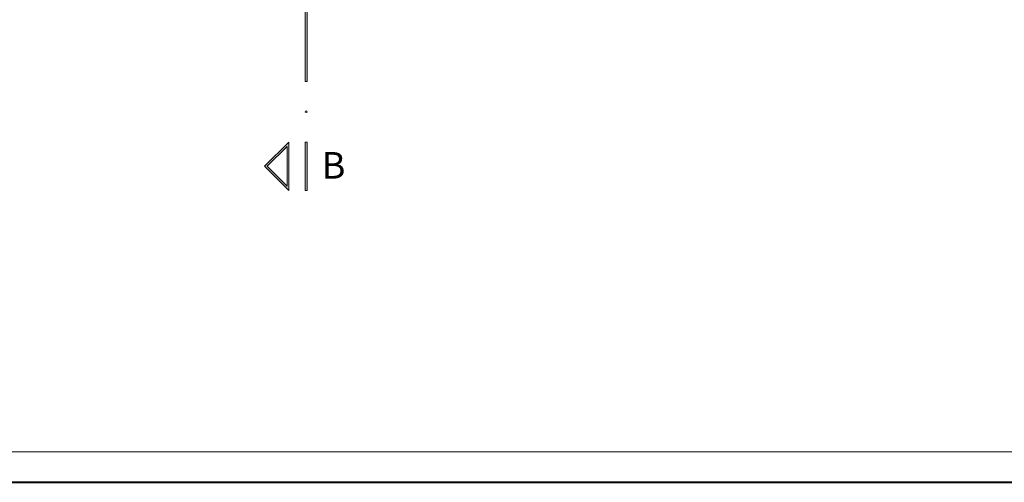
# Model space of a CAD drawing. Units: millimetres. Extents: x 919 to 3735, y 139 to 2659.
# Drawn here: x 2710 to 2872, y 651 to 727 of the extents above; entities that cross this region are included whole.
import ezdxf

# ---------------------------------------------------------------- set-up
doc = ezdxf.new("R2010")
doc.units = ezdxf.units.MM
doc.header["$LTSCALE"] = 0.2
for name, color, linetype, lineweight in [('sec', 4, 'Continuous', 20), ('STR', 5, 'Continuous', 40), ('TXT', 7, 'Continuous', 9)]:
    doc.layers.add(name, color=color, linetype=linetype, lineweight=lineweight)
doc.styles.add('code', font='swiss.ttf', dxfattribs={"height": 0.25})

# ---------------------------------------------------------------- blocks, each defined once
blk = doc.blocks.new('sec line')
at = {"layer": 'sec', "ltscale": 0.3}
h = blk.add_hatch(color=256, dxfattribs=at)
h.dxf.hatch_style = 1
h.paths.add_polyline_path([(4, 6.85), (0, 2.85), (8, 2.85)])
h.paths.add_polyline_path([(7.28, 3.15), (0.72, 3.15), (4, 6.43)], flags=16)
h.paths.add_polyline_path([(0, 0.15), (0, -0.15), (8, -0.15), (8, 0.15)])
h = blk.add_hatch(color=256, dxfattribs=at)
h.paths.add_polyline_path([(18, 0.15), (33, 0.15), (33, -0.15), (18, -0.15)])
h.paths.add_polyline_path([(13.15, 0, -1), (12.85, 0, -1)])
h = blk.add_hatch(color=256, dxfattribs=at)
h.paths.add_polyline_path([(33, 0.15), (18, 0.15), (18, -0.15), (33, -0.15)])
h.paths.add_polyline_path([(37.85, 0, 1), (38.15, 0, 1)])
h = blk.add_hatch(color=256, dxfattribs=at)
h.paths.add_polyline_path([(43, 0.15), (43, -0.15), (58, -0.15), (58, 0.15)])
h.paths.add_polyline_path([(37.85, 0, 1), (38.15, 0, 1)])
h = blk.add_hatch(color=256, dxfattribs=at)
h.paths.add_polyline_path([(58, 0.15), (58, -0.15), (43, -0.15), (43, 0.15)])
h.paths.add_polyline_path([(62.85, 0, -1), (63.15, 0, -1)])
h = blk.add_hatch(color=256, dxfattribs=at)
h.paths.add_polyline_path([(68, 0.15), (83, 0.15), (83, -0.15), (68, -0.15)])
h.paths.add_polyline_path([(63.15, 0, -1), (62.85, 0, -1)])
h = blk.add_hatch(color=256, dxfattribs=at)
h.paths.add_polyline_path([(83, 0.15), (68, 0.15), (68, -0.15), (83, -0.15)])
h.paths.add_polyline_path([(87.85, 0, 1), (88.15, 0, 1)])
for p, q in [((4, 6.85), (0, 2.85)), ((8, 2.85), (4, 6.85)), ((4, 6.43), (0.72, 3.15)), ((7.28, 3.15), (4, 6.43)), ((0, 2.85), (8, 2.85)), ((0.72, 3.15), (7.28, 3.15)), ((0, -0.15), (0, 0.15)), ((0, 0.15), (8, 0.15)), ((8, 0.15), (8, -0.15)), ((33, 0.15), (18, 0.15)), ((18, 0.15), (18, -0.15)), ((33, -0.15), (33, 0.15)), ((58, 0.15), (43, 0.15)), ((43, 0.15), (43, -0.15)), ((58, -0.15), (58, 0.15)), ((68, -0.15), (68, 0.15)), ((68, 0.15), (83, 0.15)), ((83, 0.15), (83, -0.15)), ((0, -0.15), (8, -0.15)), ((33, -0.15), (18, -0.15)), ((58, -0.15), (43, -0.15)), ((68, -0.15), (83, -0.15))]:
    blk.add_line(p, q, dxfattribs=at)
for centre in [(13, 0), (38, 0), (63, 0), (88, 0)]:
    blk.add_circle(centre, 0.15, dxfattribs=at)

msp = doc.modelspace()

# ---------------------------------------------------------------- linework, layer by layer
at = {"layer": 'STR'}
msp.add_line((2354.552, 650.913), (3024.552, 650.913), dxfattribs=at)
at = {"layer": 'TXT'}
msp.add_line((2456.933, 655.913), (3019.552, 655.913), dxfattribs=at)

# ---------------------------------------------------------------- block references
at = {"layer": 'sec', "rotation": 90}
msp.add_blockref('sec line', (2757.242, 699.005), dxfattribs=at)

# ---------------------------------------------------------------- texts
at = {"layer": 'sec', "ltscale": 0.3, "insert": (2759.79, 705.344), "char_height": 4.375, "width": 83.9409, "attachment_point": 1, "style": 'code'}
msp.add_mtext('B', dxfattribs=at)

doc.saveas('drawing.dxf')
